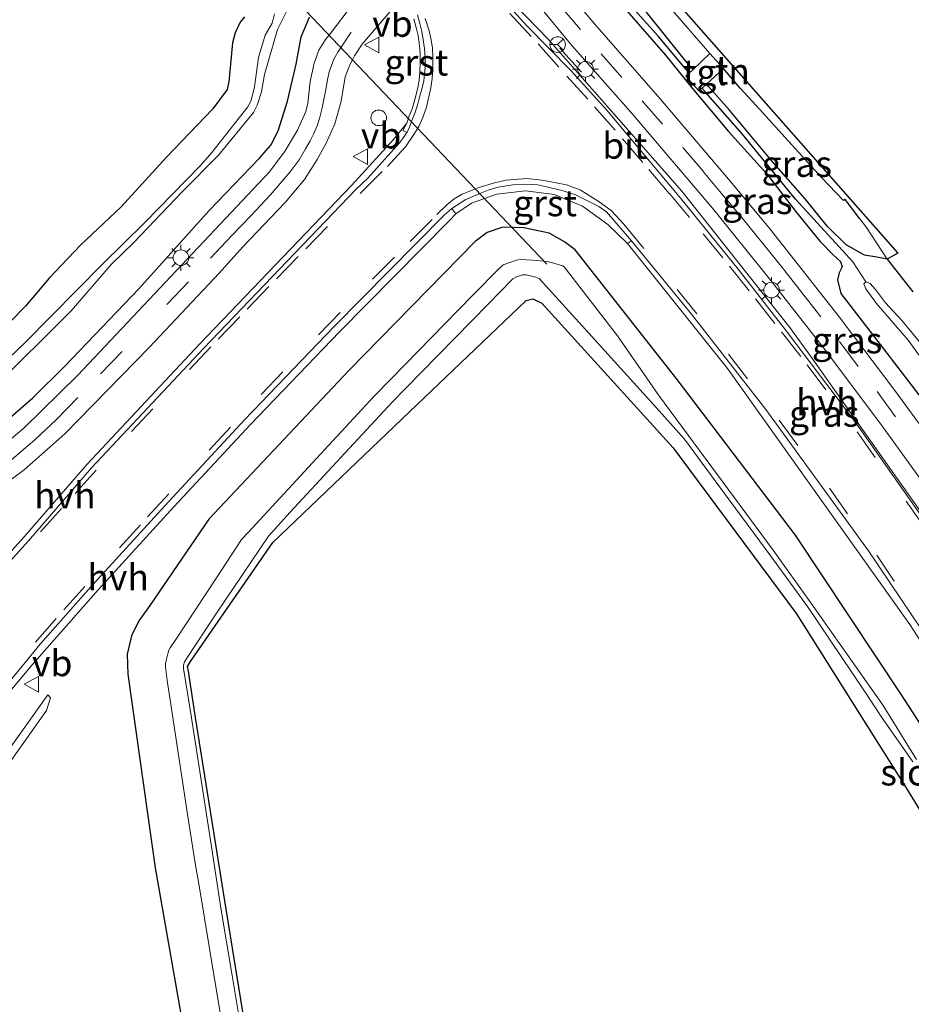
# Model space of a CAD drawing. Units: metres. Extents: x 29997 to 40008, y 370515 to 375003.
# Drawn here: x 36180 to 36266, y 371959 to 372053 of the extents above; entities that cross this region are included whole.
import ezdxf
from ezdxf.enums import TextEntityAlignment as Align

# ---------------------------------------------------------------- set-up
doc = ezdxf.new("R2010")
doc.units = ezdxf.units.M
doc.linetypes.add('IE-TERREINAFSCHEIDING', pattern=[10, 8, -2])
doc.linetypes.add('VW-3-9_STREEP', pattern=[12, 3, -9])
doc.layers.get('0').update_dxf_attribs({"lineweight": 25})
for name, color, linetype, lineweight in [('B-ME-GW-INSTEEKWATERGANG-L-B1', 10, 'Continuous', 25), ('B-ME-GW-KRUINLIJN-L-B1', 93, 'Continuous', 18), ('B-ME-GW-TEENLIJN-L-B1', 93, 'Continuous', 18), ('B-ME-GW-WATERGANG-GREPPEL-L-B1', 10, 'Continuous', 25), ('B-ME-IE-GRASLAND-GV-B6', 93, 'Continuous', 18), ('B-ME-IE-GRONDWERKLIJN-GROND_INGERICHT-GV-B6', 253, 'Continuous', 18), ('B-ME-IE-INRICHTINGSELEMENT-S-B1', 253, 'Continuous', 18), ('B-ME-IE-MEUBILAIR_WEGMEUBILAIR-LICHTMAST-S-B1', 8, 'Continuous', 18), ('B-ME-IE-TERREINAFSCHEIDING-DOORGANG-L-B1', 8, 'IE-TERREINAFSCHEIDING-KUNSTMATIG-OPEN', 18), ('B-ME-IE-TERREINAFSCHEIDING-HAAG-L-B1', 10, 'Continuous', 25), ('B-ME-IE-TERREINAFSCHEIDING-RASTERHEKWERK-L-B1', 8, 'IE-TERREINAFSCHEIDING', 18), ('B-ME-IE-TERREINAFSCHEIDING-SCHRIKHEK-L-B1', 10, 'Continuous', 25), ('B-ME-KG-KADASTRAAL-OPNAMEDTMGRENS-L-B1', 10, 'Continuous', 25), ('B-ME-KW-DUIKER-L-B1', 10, 'Continuous', 25), ('B-ME-OG-WATER-GV-B6', 153, 'Continuous', 18), ('B-ME-VH-VERH_SOORT-BITUMEN-GV-B6', 8, 'IE-TERREINAFSCHEIDING-NATUURLIJK-HOUTWAL', 18), ('B-ME-VH-VERH_SOORT-GV-B6', 8, 'Continuous', 18), ('B-ME-VH-VERH_SOORT-HALF_VERHARDING-GV-B6', 8, 'IE-TERREINAFSCHEIDING-NATUURLIJK-HOUTWAL', 18), ('B-ME-VH-VERH_SOORT-TEGELS-GV-B6', 8, 'Continuous', 18), ('B-ME-VW-MARKERING-39STREEP-015-L-B1', 255, 'VW-3-9_STREEP', 18), ('B-ME-VW-MEUBILAIR_WEGMEUBILAIR-RONA-S-B1', 8, 'Continuous', 18), ('B-ME-VW-MEUBILAIR_WEGMEUBILAIR-VERKEERSBORD-S-B1', 8, 'Continuous', 18)]:
    doc.layers.add(name, color=color, linetype=linetype, lineweight=lineweight)
doc.styles.add('NLCS-ISO', font='NLCS-ISO.TTF')
doc.linetypes.add('IE-TERREINAFSCHEIDING-KUNSTMATIG-OPEN', pattern='A,7,-1.5,[67,NLCS.SHX,S=0.75,R=0,X=0,Y=0],-1.5', length=10)
doc.linetypes.add('IE-TERREINAFSCHEIDING-NATUURLIJK-HOUTWAL', pattern='A,7,-1.5,[67,NLCS.SHX,S=0.75,R=45,X=0,Y=0],-1.5,7,-1.5,[70,NLCS.SHX,S=0.75,R=0,X=0,Y=0],-1.5', length=20)

# ---------------------------------------------------------------- blocks, each defined once
blk = doc.blocks.new('dtb')
blk.add_circle((0, 0), 0.75)
blk = doc.blocks.new('verkeersbord')
for p, q in [((0, 0.75), (-0.75, -0.625)), ((0.75, -0.625), (0, 0.75)), ((-0.75, -0.625), (0.75, -0.625))]:
    blk.add_line(p, q)
blk = doc.blocks.new('wegwijzer')
for q in [(-0.53, -0.53), (0, 0.75), (0.53, -0.53)]:
    blk.add_line((0, 0), q)
blk.add_circle((0, 0), 0.75)
blk = doc.blocks.new('lantaarnpaal')
for p, q in [((0, 0.75), (0, 1.25)), ((-0.75, 0), (-1.25, 0)), ((-0.884, 0.884), (-0.53, 0.53)), ((0.53, 0.53), (0.884, 0.884)), ((0.75, 0), (1.25, 0)), ((-0.53, -0.53), (-0.884, -0.884)), ((0, -0.75), (0, -1.25)), ((0.53, -0.53), (0.884, -0.884))]:
    blk.add_line(p, q)
blk.add_circle((0, 0), 0.75)

msp = doc.modelspace()

# ---------------------------------------------------------------- linework, layer by layer
at = {"layer": 'B-ME-GW-INSTEEKWATERGANG-L-B1'}
for points in [[(36238.799, 372053.991, 1.444), (36242.514, 372049.722, 1.45), (36245.072, 372046.555, 1.423), (36248.549, 372042.409, 1.462), (36252.221, 372038.358, 1.474), (36255.102, 372034.632, 1.456), (36257.324, 372031.889, 1.387), (36258.613, 372030.564, 1.282), (36259.317, 372029.919, 1.195), (36259.464, 372029.405, 1.165), (36259.19, 372028.831, 1.177), (36259.015, 372028.176, 1.177), (36259.351, 372026.839, 1.198), (36263.454, 372021.547, 1.228), (36270.315, 372012.585, 1.228)], [(36245.1481, 372048.3563, 1.5643), (36244.572, 372048.982, 1.327), (36240.568, 372054.02, 1.381)], [(36176.134, 372011.994, 1.556), (36181.753, 372016.826, 1.514), (36184.814, 372019.889, 1.475), (36191.917, 372027.311, 1.417), (36198.672, 372034.828, 1.281), (36203.469, 372039.817, 1.289), (36204.606, 372041.081, 1.345), (36205.3, 372042.47, 1.316), (36206.216, 372045.313, 1.309), (36207.036, 372048.882, 1.275), (36207.51, 372051.503, 1.132), (36208.33, 372053.366, 1.242)], [(36202.069, 372053.427, 1.341), (36201.658, 372052.89, 1.298), (36201.185, 372051.88, 1.309), (36200.932, 372050.932, 1.262), (36200.554, 372047.174, 1.336), (36200.396, 372046.448, 1.203), (36199.038, 372044.584, 1.303), (36194.588, 372039.942, 1.242), (36190.229, 372035.171, 1.284), (36186.318, 372031.478, 1.244), (36183.319, 372028.32, 1.244), (36181.046, 372025.635, 1.252), (36178.111, 372022.698, 1.251)], [(36263.793, 372030.134, 1.231), (36262.803, 372030.327, 1.147), (36261.626, 372030.526, 1.135), (36259.872, 372031.516, 1.138), (36258.074, 372033.299, 1.24), (36255.927, 372035.954, 1.345), (36252.646, 372039.65, 1.426), (36248.652, 372044.452, 1.363), (36246.641, 372046.735, 1.348), (36246.439, 372046.9544, 1.4512)], [(36275.047, 371973.057, 1.266), (36265.166, 371988.33, 1.205), (36254.982, 372003.64, 1.134), (36243.61, 372018.608, 1.149), (36233.837, 372031.034, 1.354), (36232.8, 372031.801, 1.384), (36231.337, 372032.658, 1.422), (36228.888, 372033.153, 1.506), (36226.878, 372033.213, 1.541), (36225.377, 372032.71, 1.507), (36224.221, 372031.848, 1.48), (36212.087, 372019.455, 1.407), (36198.653, 372005.18, 1.496), (36192.979, 371996.897, 1.547), (36191.916, 371995.434, 1.591), (36191.222, 371994.003, 1.551), (36190.805, 371992.227, 1.557), (36190.871, 371990.322, 1.556), (36193.495, 371971.706, 1.568), (36196.698, 371953.469, 1.479)], [(36273.786, 371926.867, -0.134), (36261.179, 371927.837, -0.182), (36248.541, 371932.018, -0.138), (36231.872, 371938.184, -0.036), (36215.589, 371944.072, -0.051), (36203.8, 371948.386, -0.039), (36203.522, 371948.703, -0.04), (36203.305, 371949.214, -0.055), (36200.307, 371967.757, 0.02), (36197.365, 371986.153, -0.055), (36196.705, 371990.6, -0.05), (36196.6, 371991.052, -0.062), (36196.875, 371991.542, -0.071), (36204.806, 372002.951, 0.076), (36217.934, 372015.507, 0.658), (36229.114, 372026.196, 0.863), (36229.762, 372026.342, 0.916), (36230.636, 372025.938, 0.912), (36243.255, 372012.03, 0.977), (36255.089, 371996.103, 0.908), (36265.388, 371979.756, 0.97), (36275.589, 371963.216, 0.817)]]:
    msp.add_polyline3d(points, dxfattribs=at)
at = {"layer": 'B-ME-GW-KRUINLIJN-L-B1'}
msp.add_polyline3d([(36297.51, 371810.986, 2.134), (36291.836, 371817.545, 2.26), (36276.594, 371834.66, 2.575), (36268.845, 371843.414, 2.837), (36260.119, 371852.121, 3.038), (36251.367, 371861.307, 3.141), (36236.775, 371876.029, 3.177), (36222.345, 371890.166, 3.088), (36208.577, 371903.309, 3.148), (36193.597, 371917.811, 2.972), (36179.671, 371930.68, 2.915), (36167.43, 371940.91, 3.076), (36164.938, 371943.398, 3.225), (36163.559, 371946.085, 3.176), (36162.669, 371949.02, 3.245), (36161.999, 371951.996, 3.299), (36161.699, 371955.686, 3.282), (36162.554, 371959.008, 3.191), (36164.447, 371962.472, 3.054), (36176.522, 371979.031, 2.281), (36183.173, 371988.325, 2.026)], dxfattribs=at)
at = {"layer": 'B-ME-GW-TEENLIJN-L-B1'}
msp.add_polyline3d([(36183.173, 371988.325, 2.026), (36183.439, 371988.031, 1.969), (36183.07, 371986.813, 1.924), (36177.137, 371978.509, 2.012), (36171.994, 371969.311, 2.065), (36167.678, 371960.2, 2.019), (36166.919, 371956.231, 1.895), (36166.621, 371952.601, 1.92), (36166.983, 371949.365, 1.971), (36168.073, 371945.846, 1.964), (36169.809, 371943.169, 2.042), (36181.612, 371933.004, 1.985), (36195.68, 371919.972, 1.956), (36211.124, 371905.838, 2.058), (36224.745, 371892.328, 2.012), (36239.105, 371878.358, 2.008), (36253.871, 371863.287, 1.983)], dxfattribs=at)
at = {"layer": 'B-ME-GW-WATERGANG-GREPPEL-L-B1'}
for points in [[(36244.4581, 372048.3943, 1.072), (36241.829, 372051.532, 1.12), (36237.55, 372056.331, 1.147), (36233.749, 372060.825, 1.195), (36231.262, 372063.514, 1.225), (36223.817, 372071.351, 1.267)], [(36260.508, 372029.897, 0.763), (36259.156, 372031.355, 0.901), (36254.995, 372035.919, 0.997), (36249.883, 372042.168, 1.033), (36246.3442, 372046.1908, 1.072)]]:
    msp.add_polyline3d(points, dxfattribs=at)
at = {"layer": 'B-ME-IE-GRASLAND-GV-B6'}
for points in [[(36270.315, 372012.585, 1.228), (36263.454, 372021.547, 1.228), (36259.351, 372026.839, 1.198), (36259.015, 372028.176, 1.177), (36259.19, 372028.831, 1.177), (36259.464, 372029.405, 1.165), (36259.317, 372029.919, 1.195), (36258.613, 372030.564, 1.282), (36257.324, 372031.889, 1.387), (36255.102, 372034.632, 1.456), (36252.221, 372038.358, 1.474), (36248.549, 372042.409, 1.462), (36245.072, 372046.555, 1.423), (36242.514, 372049.722, 1.45), (36238.799, 372053.991, 1.444), (36235.504, 372058.067, 1.462), (36233.168, 372060.792, 1.402), (36231.194, 372062.983, 1.423), (36228.277, 372065.563, 1.447), (36225.258, 372068.96, 1.438), (36222.484, 372072.167, 1.441), (36220.56, 372074.363, 1.444), (36220.702, 372074.936, 1.459), (36223.817, 372071.351, 1.267)], [(36220.702, 372074.936, 1.459), (36221.651, 372074.549, 1.483), (36223.191, 372072.859, 1.444), (36225.901, 372070.034, 1.405), (36229.745, 372065.898, 1.408), (36233.04, 372062.419, 1.402), (36234.301, 372060.994, 1.408), (36237.005, 372057.889, 1.417), (36238.911, 372055.842, 1.39), (36240.568, 372054.02, 1.381), (36244.572, 372048.982, 1.327), (36245.1481, 372048.3563, 1.5643), (36244.7798, 372048.0105, 1.4574), (36244.4581, 372048.3943, 1.072), (36241.829, 372051.532, 1.12), (36237.55, 372056.331, 1.147), (36233.749, 372060.825, 1.195), (36231.262, 372063.514, 1.225), (36223.817, 372071.351, 1.267), (36220.702, 372074.936, 1.459)], [(36223.817, 372071.351, 1.267), (36231.262, 372063.514, 1.225), (36233.749, 372060.825, 1.195), (36237.55, 372056.331, 1.147), (36241.829, 372051.532, 1.12), (36244.4581, 372048.3943, 1.072), (36244.7798, 372048.0105, 1.4574), (36244.4693, 372047.7189, 1.4574), (36245.719, 372046.297, 1.432), (36246.0139, 372046.5662, 1.432), (36246.3442, 372046.1908, 1.072), (36249.883, 372042.168, 1.033), (36254.995, 372035.919, 0.997), (36259.156, 372031.355, 0.901), (36260.508, 372029.897, 0.763), (36261.733, 372027.958, -0.349), (36261.55, 372027.772, -0.349), (36261.755, 372027.306, -0.409), (36262.77, 372025.881, -0.409), (36265.797, 372022.368, -0.4), (36268.669, 372018.44, -0.397)], [(36269.7148, 372002.0862, 1.843), (36256.474, 372020.812, 1.779), (36254.441, 372023.584, 1.773), (36244.087, 372036.663, 1.828), (36231.281, 372051.221, 1.813), (36222.532, 372060.2756, 1.8416), (36222.89, 372060.61, 1.81), (36223.3, 372060.85, 1.78), (36224.35, 372061.01, 1.67), (36225.2, 372060.66, 1.61), (36225.54, 372060.37, 1.61), (36233.5, 372050.65, 1.66), (36239.17, 372044.2614, 1.6898), (36247.0151, 372035.0322, 1.6803), (36252.6246, 372028.0887, 1.6795), (36257.6921, 372021.6494, 1.67), (36263.1881, 372014.3084, 1.6407), (36268.3285, 372007.1687, 1.6395)], [(36268.9122, 372011.5492, 1.5797), (36264.5459, 372017.5297, 1.6109), (36259.2, 372024.6, 1.61), (36252.55, 372033.02, 1.62), (36248.7573, 372037.6104, 1.6056), (36241.8, 372045.77, 1.64), (36235.6969, 372052.7448, 1.608), (36231.23, 372058.04, 1.57)], [(36176.309, 372006.544, 1.76), (36180.924, 372009.934, 1.672), (36184.82, 372013.377, 1.577), (36192.907, 372021.663, 1.52), (36199.64, 372028.821, 1.47), (36201.902, 372031.333, 1.455), (36205.968, 372035.59, 1.435), (36207.824, 372037.791, 1.447), (36209.066, 372039.714, 1.451), (36209.8703, 372041.2238, 1.4506), (36210.7542, 372043.1477, 1.4606), (36211.3473, 372045.3264, 1.4656), (36211.7439, 372047.6537, 1.4501), (36212.1969, 372048.8057, 1.4401), (36212.4453, 372049.2873, 1.4398), (36212.6482, 372049.6807, 1.4396), (36213.363, 372050.7931, 1.441), (36217.407, 372055.519, 1.606)], [(36212.5521, 372054.71, 1.45), (36210.1909, 372051.6548, 1.3963), (36209.8584, 372051.2246, 1.3887), (36209.2119, 372050.2099, 1.3804), (36208.7507, 372048.9637, 1.3688), (36208.3823, 372047.19, 1.3903), (36208.14, 372045.12, 1.4), (36207.95, 372044.31, 1.4), (36207.1564, 372042.5176, 1.4004), (36205.984, 372040.547, 1.383), (36204.476, 372038.545, 1.383), (36186.056, 372019.016, 1.486), (36180.888, 372013.937, 1.564), (36177.28, 372010.959, 1.642), (36174.104, 372008.729, 1.707), (36172.417, 372007.682, 1.742), (36170.007, 372006.386, 1.76), (36164.09, 372003.715, 1.803)], [(36242.7565, 372054.5126, 1.4756), (36246.777, 372049.886, 1.543), (36245.1481, 372048.3563, 1.5643), (36244.572, 372048.982, 1.327), (36240.568, 372054.02, 1.381)], [(36204.963, 372053.699, 0.032), (36204.729, 372052.797, 0.032), (36204.062, 372051.66, 0.032), (36203.43, 372049.512, -0.056), (36203.033, 372046.679, -0.056), (36202.727, 372045.379, -0.056), (36202.405, 372044.771, -0.056), (36198.949, 372040.403, -0.056), (36197.839, 372039.153, -0.056), (36192.5, 372033.667, -0.056), (36188.441, 372029.678, -0.107), (36181.039, 372022.181, -0.107), (36176.14, 372017.499, -0.107)], [(36177.834, 372017.678, -0.107), (36185.44, 372025.177, -0.107), (36189.286, 372029.657, -0.107), (36191.451, 372031.75, -0.056), (36196.088, 372036.627, -0.056), (36199.569, 372040.146, -0.056), (36202.924, 372044.225, 0.032), (36203.303, 372044.929, 0.032), (36203.718, 372046.228, 0.032), (36204.007, 372047.888, 0.032), (36205.233, 372052.202, 0.032), (36206.117, 372053.916, 0.032)], [(36238.799, 372053.991, 1.444), (36242.514, 372049.722, 1.45), (36245.072, 372046.555, 1.423), (36248.549, 372042.409, 1.462), (36252.221, 372038.358, 1.474), (36255.102, 372034.632, 1.456), (36257.324, 372031.889, 1.387), (36258.613, 372030.564, 1.282), (36259.317, 372029.919, 1.195), (36259.464, 372029.405, 1.165), (36259.19, 372028.831, 1.177), (36259.015, 372028.176, 1.177), (36259.351, 372026.839, 1.198), (36263.454, 372021.547, 1.228), (36270.315, 372012.585, 1.228)], [(36208.33, 372053.366, 1.242), (36207.51, 372051.503, 1.132), (36207.036, 372048.882, 1.275), (36206.216, 372045.313, 1.309), (36205.3, 372042.47, 1.316), (36204.606, 372041.081, 1.345), (36203.469, 372039.817, 1.289), (36198.672, 372034.828, 1.281), (36191.917, 372027.311, 1.417), (36184.814, 372019.889, 1.475), (36181.753, 372016.826, 1.514), (36176.134, 372011.994, 1.556), (36172.946, 372010.004, 1.652), (36169.663, 372007.825, 1.73), (36167.422, 372006.814, 1.729)], [(36176.134, 372011.994, 1.556), (36181.753, 372016.826, 1.514), (36184.814, 372019.889, 1.475), (36191.917, 372027.311, 1.417), (36198.672, 372034.828, 1.281), (36203.469, 372039.817, 1.289), (36204.606, 372041.081, 1.345), (36205.3, 372042.47, 1.316), (36206.216, 372045.313, 1.309), (36207.036, 372048.882, 1.275), (36207.51, 372051.503, 1.132), (36208.33, 372053.366, 1.242)], [(36202.069, 372053.427, 1.341), (36201.658, 372052.89, 1.298), (36201.185, 372051.88, 1.309), (36200.932, 372050.932, 1.262), (36200.554, 372047.174, 1.336), (36200.396, 372046.448, 1.203), (36199.038, 372044.584, 1.303), (36194.588, 372039.942, 1.242), (36190.229, 372035.171, 1.284), (36186.318, 372031.478, 1.244), (36183.319, 372028.32, 1.244), (36181.046, 372025.635, 1.252), (36178.111, 372022.698, 1.251)], [(36178.111, 372022.698, 1.251), (36181.046, 372025.635, 1.252), (36183.319, 372028.32, 1.244), (36186.318, 372031.478, 1.244), (36190.229, 372035.171, 1.284), (36194.588, 372039.942, 1.242), (36199.038, 372044.584, 1.303), (36200.396, 372046.448, 1.203), (36200.554, 372047.174, 1.336), (36200.932, 372050.932, 1.262), (36201.185, 372051.88, 1.309), (36201.658, 372052.89, 1.298), (36202.069, 372053.427, 1.341)], [(36218.346, 372053.211, 1.578), (36218.551, 372052.4, 1.577), (36218.74, 372051.609, 1.568), (36218.88, 372050.661, 1.572), (36218.949, 372049.911, 1.581), (36218.956, 372049.026, 1.555), (36218.924, 372048.144, 1.547), (36218.85, 372047.309, 1.555), (36218.721, 372046.623, 1.553), (36218.513, 372045.813, 1.564), (36218.325, 372045.122, 1.57), (36218.129, 372044.495, 1.596), (36217.892, 372043.906, 1.573), (36217.649, 372043.214, 1.585), (36216.374, 372041.647, 1.628), (36212.3551, 372037.2271, 1.554), (36197.7458, 372022.0028, 1.606), (36186.9518, 372010.4842, 1.75)], [(36248.0896, 372048.4615, 1.5425), (36249.664, 372046.559, 1.564), (36251.227, 372044.887, 1.623), (36254.31, 372041.478, 1.582), (36257.501, 372037.999, 1.658), (36259.611, 372035.795, 1.517), (36259.759, 372035.882, 1.539), (36259.972, 372035.588, 1.608), (36261.1631, 372034.0135, 1.5587), (36261.7951, 372033.1782, 1.5326), (36263.793, 372030.134, 1.231), (36262.803, 372030.327, 1.147), (36261.626, 372030.526, 1.135), (36259.872, 372031.516, 1.138), (36258.074, 372033.299, 1.24), (36255.927, 372035.954, 1.345), (36252.646, 372039.65, 1.426), (36248.652, 372044.452, 1.363), (36246.641, 372046.735, 1.348), (36246.439, 372046.9544, 1.4512), (36248.0896, 372048.4615, 1.5425)], [(36267.326, 372021.705, -0.28), (36265.242, 372024.239, -0.325), (36263.646, 372025.95, -0.34), (36262.688, 372027.243, -0.346), (36262.166, 372027.803, -0.349), (36261.733, 372027.958, -0.349), (36260.508, 372029.897, 0.763), (36259.156, 372031.355, 0.901), (36254.995, 372035.919, 0.997), (36249.883, 372042.168, 1.033), (36246.3442, 372046.1908, 1.072), (36246.0139, 372046.5662, 1.432), (36246.439, 372046.9544, 1.4512), (36246.641, 372046.735, 1.348), (36248.652, 372044.452, 1.363), (36252.646, 372039.65, 1.426), (36255.927, 372035.954, 1.345), (36258.074, 372033.299, 1.24), (36259.872, 372031.516, 1.138), (36261.626, 372030.526, 1.135), (36262.803, 372030.327, 1.147), (36263.793, 372030.134, 1.231)], [(36165.574, 371968.331, 2.936), (36168.11, 371972.144, 2.748), (36171.857, 371978.047, 2.502), (36173.875, 371980.705, 2.443), (36177.877, 371986.7, 2.232), (36181.682, 371991.194, 2.049), (36188.024, 371998.421, 1.871), (36195.2875, 372006.3793, 1.695), (36202.6341, 372014.2805, 1.599), (36211.1854, 372023.1834, 1.554), (36221.7488, 372033.8546, 1.55), (36222.362, 372034.513, 1.618), (36223.866, 372035.525, 1.6), (36225.1203, 372035.9759, 1.5939), (36226.314, 372036.405, 1.588), (36229.058, 372036.71, 1.55), (36231.857, 372036.344, 1.523), (36234.529, 372035.25, 1.532), (36236.957, 372033.465, 1.581), (36238.84, 372031.669, 1.571), (36248.449, 372019.648, 1.508), (36265.963, 371995.071, 1.559), (36276.815, 371978.31, 1.57)], [(36196.698, 371953.469, 1.479), (36193.495, 371971.706, 1.568), (36190.871, 371990.322, 1.556), (36190.805, 371992.227, 1.557), (36191.222, 371994.003, 1.551), (36191.916, 371995.434, 1.591), (36192.979, 371996.897, 1.547), (36198.653, 372005.18, 1.496), (36212.087, 372019.455, 1.407), (36224.221, 372031.848, 1.48), (36225.377, 372032.71, 1.507), (36226.878, 372033.213, 1.541), (36228.888, 372033.153, 1.506), (36231.337, 372032.658, 1.422), (36232.8, 372031.801, 1.384), (36233.837, 372031.034, 1.354), (36243.61, 372018.608, 1.149), (36254.982, 372003.64, 1.134), (36265.166, 371988.33, 1.205), (36275.047, 371973.057, 1.266)], [(36275.047, 371973.057, 1.266), (36265.166, 371988.33, 1.205), (36254.982, 372003.64, 1.134), (36243.61, 372018.608, 1.149), (36233.837, 372031.034, 1.354), (36232.8, 372031.801, 1.384), (36231.337, 372032.658, 1.422), (36228.888, 372033.153, 1.506), (36226.878, 372033.213, 1.541), (36225.377, 372032.71, 1.507), (36224.221, 372031.848, 1.48), (36212.087, 372019.455, 1.407), (36198.653, 372005.18, 1.496), (36192.979, 371996.897, 1.547), (36191.916, 371995.434, 1.591), (36191.222, 371994.003, 1.551), (36190.805, 371992.227, 1.557), (36190.871, 371990.322, 1.556), (36193.495, 371971.706, 1.568), (36196.698, 371953.469, 1.479)], [(36266.5991, 371982.1096, -0.25), (36263.4087, 371987.2934, -0.25), (36256.4584, 371997.1532, -0.25), (36252.8388, 372002.2168, -0.25), (36248.5744, 372007.9785, -0.25), (36244.6705, 372013.2457, -0.25), (36241.8491, 372017.0502, -0.25), (36237.9054, 372022.7999, -0.25), (36232.7788, 372029.4064, -0.25), (36232.6174, 372029.5161, -0.25), (36231.5629, 372029.8283, -0.25), (36231.1039, 372029.9377, -0.25), (36230.8492, 372029.9594, -0.25), (36229.7383, 372030.0542, -0.25), (36228.5339, 372030.1076, -0.25), (36228.1872, 372030.0384, -0.25), (36226.9134, 372029.6025, -0.25), (36226.5566, 372029.3018, -0.25), (36223.9717, 372026.6513, -0.25), (36216.1452, 372018.6693, -0.25), (36214.5542, 372017.0363, -0.25), (36209.7467, 372011.8375, -0.25), (36202.421, 372003.9124, -0.25), (36201.7903, 372003.2305, -0.25), (36199.3947, 371999.5677, -0.25), (36195.469, 371993.6471, -0.25), (36194.9282, 371992.8372, -0.25), (36194.8193, 371992.6225, -0.25), (36194.7513, 371992.3923, -0.25), (36194.5052, 371991.5105, -0.25), (36194.4718, 371991.2593, -0.25), (36194.469, 371991.0063, -0.25), (36194.664, 371989.494, -0.25), (36194.9222, 371987.8521, -0.25), (36195.1239, 371986.5697, -0.25), (36196.6399, 371976.6408, -0.25), (36197.3395, 371972.171, -0.25), (36197.6724, 371970.197, -0.25), (36199.2967, 371960.5031, -0.25), (36200.4531, 371953.6568, -0.25)], [(36263.793, 372030.134, 1.231), (36266.265, 372027.026, 1.342)], [(36202.9504, 371949.085, -0.25), (36200.8245, 371961.7792, -0.25), (36199.8283, 371967.6717, -0.25), (36198.9345, 371973.5325, -0.25), (36196.9739, 371986.1322, -0.25), (36196.6751, 371988.1152, -0.25), (36196.2215, 371990.8495, -0.25), (36196.2201, 371991.1794, -0.25), (36196.3137, 371991.4969, -0.25), (36196.4667, 371991.7454, -0.25), (36199.3727, 371996.1742, -0.25), (36204.3728, 372003.5526, -0.25), (36206.464, 372005.8596, -0.25), (36210.9103, 372010.6575, -0.25), (36216.2937, 372016.4586, -0.25), (36217.5208, 372017.7293, -0.25), (36225.4615, 372025.8341, -0.25), (36227.8273, 372028.2605, -0.25), (36228.1883, 372028.4406, -0.25), (36228.7686, 372028.647, -0.25), (36229.114, 372028.6519, -0.25), (36230.0531, 372028.4199, -0.25), (36230.3652, 372028.2884, -0.25), (36235.1293, 372023.049, -0.25), (36241.9095, 372015.5771, -0.25), (36244.3404, 372012.8833, -0.25), (36248.1774, 372007.6592, -0.25), (36252.6099, 372001.6287, -0.25), (36256.1377, 371996.8065, -0.25), (36261.5656, 371988.7613, -0.25), (36263.2813, 371986.154, -0.25), (36266.2506, 371981.8841, -0.25)], [(36275.589, 371963.216, 0.817), (36265.388, 371979.756, 0.97), (36255.089, 371996.103, 0.908), (36243.255, 372012.03, 0.977), (36230.636, 372025.938, 0.912), (36229.762, 372026.342, 0.916), (36229.114, 372026.196, 0.863), (36217.934, 372015.507, 0.658), (36204.806, 372002.951, 0.076), (36196.875, 371991.542, -0.071), (36196.6, 371991.052, -0.062), (36196.705, 371990.6, -0.05), (36197.365, 371986.153, -0.055), (36200.307, 371967.757, 0.02), (36203.305, 371949.214, -0.055), (36203.522, 371948.703, -0.04), (36203.8, 371948.386, -0.039), (36215.589, 371944.072, -0.051), (36231.872, 371938.184, -0.036), (36248.541, 371932.018, -0.138), (36261.179, 371927.837, -0.182), (36273.786, 371926.867, -0.134)], [(36273.786, 371926.867, -0.134), (36261.179, 371927.837, -0.182), (36248.541, 371932.018, -0.138), (36231.872, 371938.184, -0.036), (36215.589, 371944.072, -0.051), (36203.8, 371948.386, -0.039), (36203.522, 371948.703, -0.04), (36203.305, 371949.214, -0.055), (36200.307, 371967.757, 0.02), (36197.365, 371986.153, -0.055), (36196.705, 371990.6, -0.05), (36196.6, 371991.052, -0.062), (36196.875, 371991.542, -0.071), (36204.806, 372002.951, 0.076), (36217.934, 372015.507, 0.658), (36229.114, 372026.196, 0.863), (36229.762, 372026.342, 0.916), (36230.636, 372025.938, 0.912), (36243.255, 372012.03, 0.977), (36255.089, 371996.103, 0.908), (36265.388, 371979.756, 0.97), (36275.589, 371963.216, 0.817)], [(36186.9518, 372010.4842, 1.75), (36180.8948, 372003.4836, 1.929), (36175.618, 371997.6619, 2.095)], [(36268.845, 371843.414, 2.837), (36260.119, 371852.121, 3.038), (36251.367, 371861.307, 3.141), (36236.775, 371876.029, 3.177), (36222.345, 371890.166, 3.088), (36208.577, 371903.309, 3.148), (36193.597, 371917.811, 2.972), (36179.671, 371930.68, 2.915), (36167.43, 371940.91, 3.076), (36164.938, 371943.398, 3.225), (36163.559, 371946.085, 3.176), (36162.669, 371949.02, 3.245), (36161.999, 371951.996, 3.299), (36161.699, 371955.686, 3.282), (36162.554, 371959.008, 3.191), (36164.447, 371962.472, 3.054), (36176.522, 371979.031, 2.281), (36183.173, 371988.325, 2.026)], [(36270.392, 371844.666, 1.95), (36262.226, 371853.7, 2.063), (36253.871, 371863.287, 1.983), (36239.105, 371878.358, 2.008), (36224.745, 371892.328, 2.012), (36211.124, 371905.838, 2.058), (36195.68, 371919.972, 1.956), (36181.612, 371933.004, 1.985), (36169.809, 371943.169, 2.042), (36168.073, 371945.846, 1.964), (36166.983, 371949.365, 1.971), (36166.621, 371952.601, 1.92), (36166.919, 371956.231, 1.895), (36167.678, 371960.2, 2.019), (36171.994, 371969.311, 2.065), (36177.137, 371978.509, 2.012), (36183.07, 371986.813, 1.924), (36183.439, 371988.031, 1.969), (36183.173, 371988.325, 2.026), (36176.522, 371979.031, 2.281), (36164.447, 371962.472, 3.054), (36162.554, 371959.008, 3.191), (36161.699, 371955.686, 3.282)], [(36183.173, 371988.325, 2.026), (36183.439, 371988.031, 1.969), (36183.07, 371986.813, 1.924), (36177.137, 371978.509, 2.012), (36171.994, 371969.311, 2.065), (36167.678, 371960.2, 2.019), (36166.919, 371956.231, 1.895), (36166.621, 371952.601, 1.92), (36166.983, 371949.365, 1.971), (36168.073, 371945.846, 1.964), (36169.809, 371943.169, 2.042), (36181.612, 371933.004, 1.985), (36195.68, 371919.972, 1.956), (36211.124, 371905.838, 2.058), (36224.745, 371892.328, 2.012), (36239.105, 371878.358, 2.008), (36253.871, 371863.287, 1.983), (36262.226, 371853.7, 2.063), (36270.392, 371844.666, 1.95)]]:
    msp.add_polyline3d(points, dxfattribs=at)
at = {"layer": 'B-ME-IE-GRONDWERKLIJN-GROND_INGERICHT-GV-B6'}
msp.add_polyline3d([(36264.8043, 372030.7265, 1.31), (36263.793, 372030.134, 1.231), (36261.7951, 372033.1782, 1.5326), (36261.1631, 372034.0135, 1.5587), (36259.972, 372035.588, 1.608), (36259.759, 372035.882, 1.539), (36259.611, 372035.795, 1.517), (36257.501, 372037.999, 1.658), (36254.31, 372041.478, 1.582), (36251.227, 372044.887, 1.623), (36249.664, 372046.559, 1.564), (36248.0896, 372048.4615, 1.5425), (36246.777, 372049.886, 1.543), (36242.7565, 372054.5126, 1.4756), (36240.995, 372056.47, 1.518), (36238.561, 372059, 1.521), (36236.7579, 372061.4038, 1.7364), (36233.274, 372066.5, 1.479), (36264.8043, 372030.7265, 1.31)], dxfattribs=at)
at = {"layer": 'B-ME-IE-TERREINAFSCHEIDING-DOORGANG-L-B1'}
for p, q in [((36246.777, 372049.886, 1.543), (36248.0896, 372048.4615, 1.5425)), ((36261.7951, 372033.1782, 1.5326), (36261.1631, 372034.0135, 1.5587))]:
    msp.add_line(p, q, dxfattribs=at)
at = {"layer": 'B-ME-IE-TERREINAFSCHEIDING-HAAG-L-B1'}
msp.add_polyline3d([(36261.1631, 372034.0135, 1.5587), (36259.972, 372035.588, 1.608), (36259.759, 372035.882, 1.539), (36259.611, 372035.795, 1.517), (36257.501, 372037.999, 1.658), (36254.31, 372041.478, 1.582), (36251.227, 372044.887, 1.623), (36249.664, 372046.559, 1.564), (36248.0896, 372048.4615, 1.5425)], dxfattribs=at)
at = {"layer": 'B-ME-IE-TERREINAFSCHEIDING-RASTERHEKWERK-L-B1'}
msp.add_line((36263.793, 372030.134, 1.231), (36261.7951, 372033.1782, 1.5326), dxfattribs=at)
msp.add_polyline3d([(36246.777, 372049.886, 1.543), (36242.7565, 372054.5126, 1.4756), (36240.995, 372056.47, 1.518), (36238.561, 372059, 1.521), (36236.7579, 372061.4038, 1.7364)], dxfattribs=at)
at = {"layer": 'B-ME-IE-TERREINAFSCHEIDING-SCHRIKHEK-L-B1'}
msp.add_line((36232.3709, 372050.3985, 1.8481), (36234.4314, 372048.0877, 1.8208), dxfattribs=at)
at = {"layer": 'B-ME-KG-KADASTRAAL-OPNAMEDTMGRENS-L-B1'}
msp.add_polyline3d([(36233.274, 372066.5, 1.479), (36264.8043, 372030.7265, 1.31), (36263.793, 372030.134, 1.231), (36266.265, 372027.026, 1.342)], dxfattribs=at)
at = {"layer": 'B-ME-KW-DUIKER-L-B1'}
msp.add_line((36205.903, 372056.158, -0.473), (36231.121, 372029.674, -0.449), dxfattribs=at)
at = {"layer": 'B-ME-OG-WATER-GV-B6'}
for points in [[(36176.14, 372017.499, -0.107), (36181.039, 372022.181, -0.107), (36188.441, 372029.678, -0.107), (36192.5, 372033.667, -0.056), (36197.839, 372039.153, -0.056), (36198.949, 372040.403, -0.056), (36202.405, 372044.771, -0.056), (36202.727, 372045.379, -0.056), (36203.033, 372046.679, -0.056), (36203.43, 372049.512, -0.056), (36204.062, 372051.66, 0.032), (36204.729, 372052.797, 0.032), (36204.963, 372053.699, 0.032)], [(36206.117, 372053.916, 0.032), (36205.233, 372052.202, 0.032), (36204.007, 372047.888, 0.032), (36203.718, 372046.228, 0.032), (36203.303, 372044.929, 0.032), (36202.924, 372044.225, 0.032), (36199.569, 372040.146, -0.056), (36196.088, 372036.627, -0.056), (36191.451, 372031.75, -0.056), (36189.286, 372029.657, -0.107), (36185.44, 372025.177, -0.107), (36177.834, 372017.678, -0.107)], [(36200.4531, 371953.6568, -0.25), (36199.2967, 371960.5031, -0.25), (36197.6724, 371970.197, -0.25), (36197.3395, 371972.171, -0.25), (36196.6399, 371976.6408, -0.25), (36195.1239, 371986.5697, -0.25), (36194.9222, 371987.8521, -0.25), (36194.664, 371989.494, -0.25), (36194.469, 371991.0063, -0.25), (36194.4718, 371991.2593, -0.25), (36194.5052, 371991.5105, -0.25), (36194.7513, 371992.3923, -0.25), (36194.8193, 371992.6225, -0.25), (36194.9282, 371992.8372, -0.25), (36195.469, 371993.6471, -0.25), (36199.3947, 371999.5677, -0.25), (36201.7903, 372003.2305, -0.25), (36202.421, 372003.9124, -0.25), (36209.7467, 372011.8375, -0.25), (36214.5542, 372017.0363, -0.25), (36216.1452, 372018.6693, -0.25), (36223.9717, 372026.6513, -0.25), (36226.5566, 372029.3018, -0.25), (36226.9134, 372029.6025, -0.25), (36228.1872, 372030.0384, -0.25), (36228.5339, 372030.1076, -0.25), (36229.7383, 372030.0542, -0.25), (36230.8492, 372029.9594, -0.25), (36231.1039, 372029.9377, -0.25), (36231.5629, 372029.8283, -0.25), (36232.6174, 372029.5161, -0.25), (36232.7788, 372029.4064, -0.25), (36237.9054, 372022.7999, -0.25), (36241.8491, 372017.0502, -0.25), (36244.6705, 372013.2457, -0.25), (36248.5744, 372007.9785, -0.25), (36252.8388, 372002.2168, -0.25), (36256.4584, 371997.1532, -0.25), (36263.4087, 371987.2934, -0.25), (36266.5991, 371982.1096, -0.25)], [(36266.2506, 371981.8841, -0.25), (36263.2813, 371986.154, -0.25), (36261.5656, 371988.7613, -0.25), (36256.1377, 371996.8065, -0.25), (36252.6099, 372001.6287, -0.25), (36248.1774, 372007.6592, -0.25), (36244.3404, 372012.8833, -0.25), (36241.9095, 372015.5771, -0.25), (36235.1293, 372023.049, -0.25), (36230.3652, 372028.2884, -0.25), (36230.0531, 372028.4199, -0.25), (36229.114, 372028.6519, -0.25), (36228.7686, 372028.647, -0.25), (36228.1883, 372028.4406, -0.25), (36227.8273, 372028.2605, -0.25), (36225.4615, 372025.8341, -0.25), (36217.5208, 372017.7293, -0.25), (36216.2937, 372016.4586, -0.25), (36210.9103, 372010.6575, -0.25), (36206.464, 372005.8596, -0.25), (36204.3728, 372003.5526, -0.25), (36199.3727, 371996.1742, -0.25), (36196.4667, 371991.7454, -0.25), (36196.3137, 371991.4969, -0.25), (36196.2201, 371991.1794, -0.25), (36196.2215, 371990.8495, -0.25), (36196.6751, 371988.1152, -0.25), (36196.9739, 371986.1322, -0.25), (36198.9345, 371973.5325, -0.25), (36199.8283, 371967.6717, -0.25), (36200.8245, 371961.7792, -0.25), (36202.9504, 371949.085, -0.25)], [(36268.669, 372018.44, -0.397), (36265.797, 372022.368, -0.4), (36262.77, 372025.881, -0.409), (36261.755, 372027.306, -0.409), (36261.55, 372027.772, -0.349), (36261.733, 372027.958, -0.349), (36262.166, 372027.803, -0.349), (36262.688, 372027.243, -0.346), (36263.646, 372025.95, -0.34), (36265.242, 372024.239, -0.325), (36267.326, 372021.705, -0.28)]]:
    msp.add_polyline3d(points, dxfattribs=at)
at = {"layer": 'B-ME-VH-VERH_SOORT-BITUMEN-GV-B6'}
for points in [[(36268.3285, 372007.1687, 1.6395), (36263.1881, 372014.3084, 1.6407), (36257.6921, 372021.6494, 1.67), (36252.6246, 372028.0887, 1.6795), (36247.0151, 372035.0322, 1.6803), (36239.17, 372044.2614, 1.6898), (36233.5, 372050.65, 1.66), (36225.54, 372060.37, 1.61)], [(36231.23, 372058.04, 1.57), (36235.6969, 372052.7448, 1.608), (36241.8, 372045.77, 1.64), (36248.7573, 372037.6104, 1.6056), (36252.55, 372033.02, 1.62), (36259.2, 372024.6, 1.61), (36264.5459, 372017.5297, 1.6109), (36268.9122, 372011.5492, 1.5797)], [(36217.407, 372055.519, 1.606), (36213.363, 372050.7931, 1.441), (36212.6482, 372049.6807, 1.4396), (36212.4453, 372049.2873, 1.4398), (36212.1969, 372048.8057, 1.4401), (36211.7439, 372047.6537, 1.4501), (36211.3473, 372045.3264, 1.4656), (36210.7542, 372043.1477, 1.4606), (36209.8703, 372041.2238, 1.4506), (36209.066, 372039.714, 1.451), (36207.824, 372037.791, 1.447), (36205.968, 372035.59, 1.435), (36201.902, 372031.333, 1.455), (36199.64, 372028.821, 1.47), (36192.907, 372021.663, 1.52), (36184.82, 372013.377, 1.577), (36180.924, 372009.934, 1.672), (36176.309, 372006.544, 1.76)], [(36226.3637, 372055.6937, 1.8397), (36229.1972, 372052.5531, 1.8411), (36233.4, 372048.26, 1.83), (36236.8592, 372044.4509, 1.8399), (36243.97, 372035.98, 1.83), (36249.47, 372029.2, 1.8), (36254.22, 372023.11, 1.76), (36260.77, 372014.45, 1.77), (36270.29, 372000.94, 1.86)], [(36177.28, 372010.959, 1.642), (36180.888, 372013.937, 1.564), (36186.056, 372019.016, 1.486), (36204.476, 372038.545, 1.383), (36205.984, 372040.547, 1.383), (36207.1564, 372042.5176, 1.4004), (36207.95, 372044.31, 1.4), (36208.14, 372045.12, 1.4), (36208.3823, 372047.19, 1.3903), (36208.7507, 372048.9637, 1.3688), (36209.2119, 372050.2099, 1.3804), (36209.8584, 372051.2246, 1.3887), (36210.1909, 372051.6548, 1.3963), (36212.5521, 372054.71, 1.45)], [(36176.042, 371997.284, 2.125), (36181.32, 372003.107, 1.959), (36187.374, 372010.104, 1.78), (36198.158, 372021.612, 1.636), (36212.756, 372036.825, 1.584), (36213.901, 372037.912, 1.629), (36216.943, 372041.309, 1.607), (36217.348, 372041.84, 1.609), (36217.662, 372042.293, 1.612), (36217.889, 372042.739, 1.588), (36218.155, 372043.464, 1.597), (36218.427, 372044.179, 1.592), (36218.692, 372044.931, 1.591), (36218.885, 372045.692, 1.582), (36219.107, 372046.461, 1.571), (36219.283, 372047.273, 1.578), (36219.357, 372047.918, 1.573), (36219.411, 372048.573, 1.572), (36219.41, 372049.516, 1.572), (36219.351, 372050.388, 1.594), (36219.234, 372051.192, 1.6), (36219.087, 372052.018, 1.592), (36218.907, 372052.782, 1.592), (36218.685, 372053.61, 1.608)], [(36268.225, 371992.9379, 1.5688), (36261.99, 372002.14, 1.55), (36252.1284, 372015.7327, 1.5093), (36245.0139, 372024.8773, 1.5302), (36239.252, 372031.914, 1.597), (36236.84, 372034.68, 1.59), (36236.09, 372035.22, 1.58), (36233.85, 372036.32, 1.53), (36232.57, 372036.75, 1.53), (36230.25, 372037.29, 1.54), (36228.9767, 372037.3506, 1.5501), (36227.8421, 372037.2974, 1.5608), (36226.4435, 372037.0761, 1.5803), (36225.4766, 372036.7749, 1.5893), (36224.6784, 372036.44, 1.5896), (36223.32, 372035.87, 1.59), (36221.999, 372035.013, 1.614), (36221.26, 372034.38, 1.59), (36210.672, 372023.684, 1.594), (36202.113, 372014.773, 1.639), (36194.76, 372006.865, 1.735), (36187.302, 371998.685, 1.916), (36182.437, 371993.185, 2.075), (36176.533, 371985.988, 2.307)]]:
    msp.add_polyline3d(points, dxfattribs=at)
at = {"layer": 'B-ME-VH-VERH_SOORT-GV-B6'}
for points in [[(36218.685, 372053.61, 1.608), (36218.907, 372052.782, 1.592), (36219.087, 372052.018, 1.592), (36219.234, 372051.192, 1.6), (36219.351, 372050.388, 1.594), (36219.41, 372049.516, 1.572), (36219.411, 372048.573, 1.572), (36219.357, 372047.918, 1.573), (36219.283, 372047.273, 1.578), (36219.107, 372046.461, 1.571), (36218.885, 372045.692, 1.582), (36218.692, 372044.931, 1.591), (36218.427, 372044.179, 1.592), (36218.155, 372043.464, 1.597), (36217.889, 372042.739, 1.588)], [(36217.889, 372042.739, 1.588), (36217.662, 372042.293, 1.612), (36217.289, 372042.506, 1.58), (36217.649, 372043.214, 1.585), (36217.892, 372043.906, 1.573), (36218.129, 372044.495, 1.596), (36218.325, 372045.122, 1.57), (36218.513, 372045.813, 1.564), (36218.721, 372046.623, 1.553), (36218.85, 372047.309, 1.555), (36218.924, 372048.144, 1.547), (36218.956, 372049.026, 1.555), (36218.949, 372049.911, 1.581), (36218.88, 372050.661, 1.572), (36218.74, 372051.609, 1.568), (36218.551, 372052.4, 1.577), (36218.346, 372053.211, 1.578)], [(36221.999, 372035.013, 1.614), (36223.32, 372035.87, 1.59), (36224.6784, 372036.44, 1.5896), (36225.4766, 372036.7749, 1.5893), (36226.4435, 372037.0761, 1.5803), (36227.8421, 372037.2974, 1.5608), (36228.9767, 372037.3506, 1.5501), (36230.25, 372037.29, 1.54), (36232.57, 372036.75, 1.53), (36233.85, 372036.32, 1.53), (36236.09, 372035.22, 1.58), (36236.84, 372034.68, 1.59), (36239.252, 372031.914, 1.597), (36238.84, 372031.669, 1.571), (36236.957, 372033.465, 1.581), (36234.529, 372035.25, 1.532), (36231.857, 372036.344, 1.523), (36229.058, 372036.71, 1.55), (36226.314, 372036.405, 1.588), (36225.1203, 372035.9759, 1.5939), (36223.866, 372035.525, 1.6), (36222.362, 372034.513, 1.618), (36221.999, 372035.013, 1.614)]]:
    msp.add_polyline3d(points, dxfattribs=at)
at = {"layer": 'B-ME-VH-VERH_SOORT-HALF_VERHARDING-GV-B6'}
for points in [[(36280.962, 371985.198, 1.783), (36290.1978, 371969.9452, 1.7282), (36289.552, 371970.019, 1.771), (36279.07, 371987.24, 1.84), (36270.29, 372000.94, 1.86), (36260.77, 372014.45, 1.77), (36254.22, 372023.11, 1.76), (36249.47, 372029.2, 1.8), (36243.97, 372035.98, 1.83), (36236.8592, 372044.4509, 1.8399), (36233.4, 372048.26, 1.83), (36229.1972, 372052.5531, 1.8411), (36226.3637, 372055.6937, 1.8397), (36222.2054, 372059.9705, 1.8703), (36222.532, 372060.2756, 1.8416), (36231.281, 372051.221, 1.813), (36244.087, 372036.663, 1.828), (36254.441, 372023.584, 1.773), (36256.474, 372020.812, 1.779), (36269.7148, 372002.0862, 1.843), (36280.962, 371985.198, 1.783)], [(36175.618, 371997.6619, 2.095), (36180.8948, 372003.4836, 1.929), (36186.9518, 372010.4842, 1.75), (36197.7458, 372022.0028, 1.606), (36212.3551, 372037.2271, 1.554), (36216.374, 372041.647, 1.628), (36217.649, 372043.214, 1.585), (36217.289, 372042.506, 1.58), (36217.662, 372042.293, 1.612), (36217.348, 372041.84, 1.609), (36216.943, 372041.309, 1.607), (36213.901, 372037.912, 1.629), (36212.756, 372036.825, 1.584), (36198.158, 372021.612, 1.636), (36187.374, 372010.104, 1.78), (36181.32, 372003.107, 1.959), (36176.042, 371997.284, 2.125)], [(36176.533, 371985.988, 2.307), (36182.437, 371993.185, 2.075), (36187.302, 371998.685, 1.916), (36194.76, 372006.865, 1.735), (36202.113, 372014.773, 1.639), (36210.672, 372023.684, 1.594), (36221.26, 372034.38, 1.59), (36221.999, 372035.013, 1.614), (36222.362, 372034.513, 1.618)], [(36222.362, 372034.513, 1.618), (36221.7488, 372033.8546, 1.55), (36211.1854, 372023.1834, 1.554), (36202.6341, 372014.2805, 1.599), (36195.2875, 372006.3793, 1.695), (36188.024, 371998.421, 1.871), (36181.682, 371991.194, 2.049), (36177.877, 371986.7, 2.232)], [(36276.815, 371978.31, 1.57), (36265.963, 371995.071, 1.559), (36248.449, 372019.648, 1.508), (36238.84, 372031.669, 1.571), (36239.252, 372031.914, 1.597), (36245.0139, 372024.8773, 1.5302), (36252.1284, 372015.7327, 1.5093), (36261.99, 372002.14, 1.55), (36268.225, 371992.9379, 1.5688)]]:
    msp.add_polyline3d(points, dxfattribs=at)
at = {"layer": 'B-ME-VH-VERH_SOORT-TEGELS-GV-B6'}
msp.add_polyline3d([(36248.0896, 372048.4615, 1.5425), (36246.439, 372046.9544, 1.4512), (36246.0139, 372046.5662, 1.432), (36245.719, 372046.297, 1.432), (36244.4693, 372047.7189, 1.4574), (36244.7798, 372048.0105, 1.4574), (36245.1481, 372048.3563, 1.5643), (36246.777, 372049.886, 1.543), (36248.0896, 372048.4615, 1.5425)], dxfattribs=at)
at = {"layer": 'B-ME-VW-MARKERING-39STREEP-015-L-B1'}
for points in [[(36232.39, 372054.46, 1.62), (36236.33, 372049.86, 1.64), (36240.25, 372045.35, 1.67), (36244.18, 372040.88, 1.65), (36246.12, 372038.58, 1.64), (36248.04, 372036.25, 1.64), (36249.95, 372033.99, 1.65), (36251.85, 372031.65, 1.65), (36253.74, 372029.31, 1.65), (36255.57, 372026.97, 1.65), (36259.23, 372022.26, 1.64), (36262.82, 372017.45, 1.63), (36266.38, 372012.57, 1.61)], [(36227.56, 372053.72, 1.83), (36230.27, 372050.82, 1.84), (36233.03, 372047.73, 1.82), (36235.68, 372044.77, 1.81), (36238.38, 372041.7, 1.81), (36240.92, 372038.75, 1.82), (36242.89, 372036.44, 1.82), (36246.12, 372032.59, 1.81), (36248.66, 372029.47, 1.8), (36251.15, 372026.34, 1.78), (36253.65, 372023.17, 1.76), (36256.11, 372020, 1.75), (36260.9, 372013.56, 1.78), (36265.63, 372006.93, 1.82), (36270.03, 372000.6, 1.85)], [(36177.047, 371997.819, 2.11), (36182.492, 372003.962, 1.942), (36185.797, 372007.669, 1.842), (36191.234, 372013.598, 1.741), (36196.779, 372019.553, 1.66), (36199.528, 372022.462, 1.629), (36202.322, 372025.352, 1.618), (36205.13, 372028.268, 1.619), (36207.956, 372031.129, 1.613), (36213.17, 372036.45, 1.61), (36215.79, 372039.05, 1.62), (36216.44, 372039.76, 1.62), (36217.55, 372040.92, 1.62), (36218.35, 372042.11, 1.62), (36218.81, 372042.89, 1.62), (36219.21, 372043.76, 1.61), (36219.54, 372044.73, 1.61), (36219.98, 372046.61, 1.6), (36220.09, 372047.5, 1.6), (36220.15, 372048.56, 1.6), (36220.17, 372049.51, 1.6), (36220.12, 372050.41, 1.62), (36219.99, 372051.22, 1.62), (36219.8, 372052.07, 1.63), (36219.43, 372053.24, 1.62)], [(36212.33, 372051.95, 1.43), (36211.62, 372050.88, 1.42), (36211.03, 372050.02, 1.42), (36210.65, 372049.36, 1.42), (36210.2, 372048.12, 1.42), (36210.03, 372047.36, 1.42), (36209.88, 372046.44, 1.43), (36209.54, 372044.68, 1.43), (36209.26, 372043.65, 1.43), (36209.04, 372042.95, 1.43), (36208.73, 372042.21, 1.43), (36208.38, 372041.52, 1.43), (36207.93, 372040.74, 1.43), (36207.323, 372039.679, 1.421), (36206.449, 372038.521, 1.435), (36204.541, 372036.291, 1.415), (36202.682, 372034.295, 1.419), (36200.865, 372032.423, 1.438), (36196.696, 372027.962, 1.454), (36190.315, 372021.297, 1.494), (36186.079, 372016.865, 1.533), (36183.974, 372014.722, 1.569), (36181.964, 372012.842, 1.6), (36179.486, 372010.729, 1.673)], [(36181.989, 371993.397, 2.091), (36184.733, 371996.494, 2.019), (36190.052, 372002.435, 1.844), (36192.758, 372005.417, 1.784), (36198.679, 372011.822, 1.687), (36203.684, 372017.162, 1.643), (36209.18, 372022.897, 1.622), (36214.371, 372028.217, 1.625), (36217.98, 372031.83, 1.6), (36220.54, 372034.43, 1.61), (36221.49, 372035.35, 1.61), (36222.21, 372035.93, 1.61), (36222.97, 372036.39, 1.6), (36224.57, 372037.04, 1.6), (36226.09, 372037.49, 1.59), (36227.21, 372037.73, 1.57), (36229.18, 372037.89, 1.56), (36230.66, 372037.74, 1.56), (36232.99, 372037.29, 1.55), (36234.31, 372036.79, 1.56), (36236.15, 372035.66, 1.6), (36237.28, 372034.83, 1.61), (36238.51, 372033.5, 1.62), (36243.64, 372027.25, 1.58), (36248.56, 372021.04, 1.55), (36253.42, 372014.68, 1.53), (36258.24, 372008.16, 1.54), (36262.79, 372001.73, 1.59), (36267.32, 371994.99, 1.62)]]:
    msp.add_polyline3d(points, dxfattribs=at)

# ---------------------------------------------------------------- block references
at = {"layer": 'B-ME-IE-INRICHTINGSELEMENT-S-B1', "rotation": 90}
msp.add_blockref('dtb', (36214.961, 372043.718, 1.529), dxfattribs=at)
at = {"layer": 'B-ME-IE-MEUBILAIR_WEGMEUBILAIR-LICHTMAST-S-B1', "rotation": 90}
for p in [(36234.826, 372048.3824, 1.7437), (36195.962, 372030.284, 1.422), (36252.6887, 372027.1789, 1.7307)]:
    msp.add_blockref('lantaarnpaal', p, dxfattribs=at)
at = {"layer": 'B-ME-VW-MEUBILAIR_WEGMEUBILAIR-RONA-S-B1', "rotation": 90}
msp.add_blockref('wegwijzer', (36232.1483, 372050.7508, 1.7984), dxfattribs=at)
at = {"layer": 'B-ME-VW-MEUBILAIR_WEGMEUBILAIR-VERKEERSBORD-S-B1', "rotation": 90}
for p in [(36214.341, 372050.712, 1.477), (36213.2461, 372039.9956, 1.5813), (36181.66, 371989.339, 2.143)]:
    msp.add_blockref('verkeersbord', p, dxfattribs=at)

# ---------------------------------------------------------------- texts
at = {"layer": 'B-ME-IE-GRASLAND-GV-B6', "ltscale": 0.2, "style": 'NLCS-ISO'}
for p in [(36255.116, 372039.2977), (36251.326, 372035.7254), (36259.9465, 372022.3585), (36257.7485, 372015.3195)]:
    msp.add_text('gras', height=2.5, dxfattribs=at).set_placement(p, align=Align.MIDDLE_CENTER)
at = {"layer": 'B-ME-IE-GRONDWERKLIJN-GROND_INGERICHT-GV-B6', "ltscale": 0.2, "style": 'NLCS-ISO'}
msp.add_text('tn', height=2.5, dxfattribs=at).set_placement((36248.9303, 372048.1767), align=Align.MIDDLE_CENTER)
at = {"layer": 'B-ME-OG-WATER-GV-B6', "ltscale": 0.2, "style": 'NLCS-ISO'}
msp.add_text('sloot', height=2.5, dxfattribs=at).set_placement((36267.1312, 371980.8807), align=Align.MIDDLE_CENTER)
at = {"layer": 'B-ME-VH-VERH_SOORT-BITUMEN-GV-B6', "ltscale": 0.2, "style": 'NLCS-ISO'}
msp.add_text('bit', height=2.5, dxfattribs=at).set_placement((36238.5961, 372041.0417), align=Align.MIDDLE_CENTER)
at = {"layer": 'B-ME-VH-VERH_SOORT-GV-B6', "ltscale": 0.2, "style": 'NLCS-ISO'}
for p in [(36218.5784, 372049.0271), (36230.9377, 372035.522)]:
    msp.add_text('grst', height=2.5, dxfattribs=at).set_placement(p, align=Align.MIDDLE_CENTER)
at = {"layer": 'B-ME-VH-VERH_SOORT-HALF_VERHARDING-GV-B6', "ltscale": 0.2, "style": 'NLCS-ISO'}
for p in [(36257.9939, 372016.4119), (36184.8195, 372007.4717), (36189.9334, 371999.6146)]:
    msp.add_text('hvh', height=2.5, dxfattribs=at).set_placement(p, align=Align.MIDDLE_CENTER)
at = {"layer": 'B-ME-VH-VERH_SOORT-TEGELS-GV-B6', "ltscale": 0.2, "style": 'NLCS-ISO'}
msp.add_text('tgl', height=2.5, dxfattribs=at).set_placement((36246.2716, 372048.0924), align=Align.MIDDLE_CENTER)
at = {"layer": 'B-ME-VW-MEUBILAIR_WEGMEUBILAIR-VERKEERSBORD-S-B1', "ltscale": 0.2, "style": 'NLCS-ISO'}
for p in [(36214.341, 372050.712, 1.477), (36213.2461, 372039.9956, 1.5813), (36181.66, 371989.339, 2.143)]:
    msp.add_text('vb', height=2.5, dxfattribs=at).set_placement(p, align=Align.BOTTOM_LEFT)

doc.saveas('drawing.dxf')
